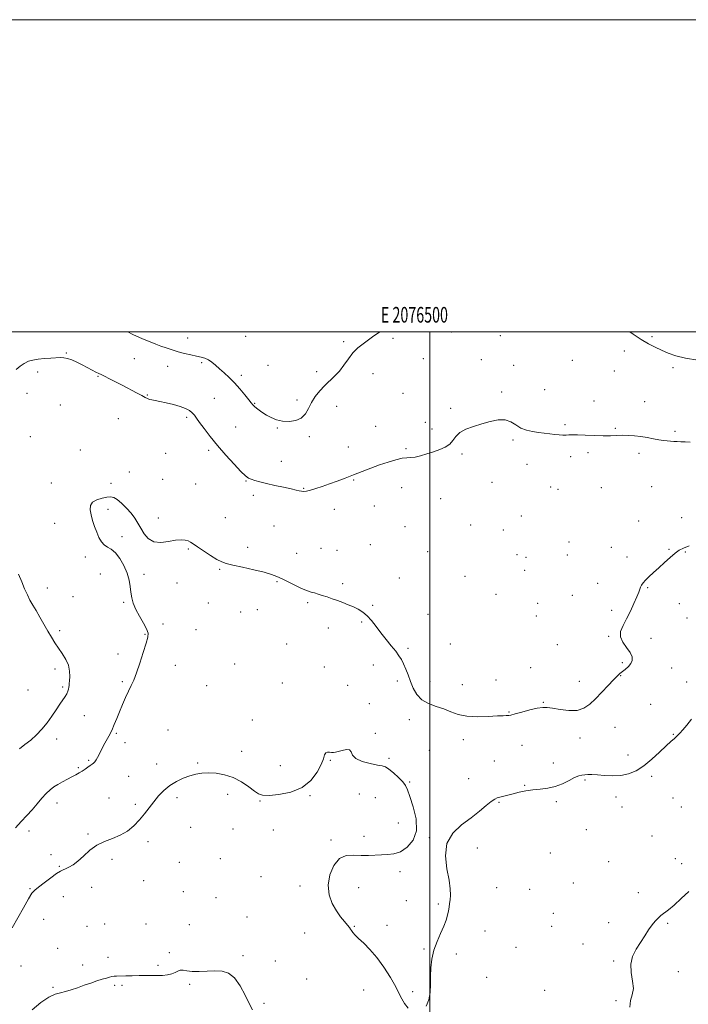
# Model space of a CAD drawing. Extents: x 2074800 to 2077700, y 352300 to 355200.
# Drawn here: x 2076238 to 2076666, y 354569 to 355200 of the extents above; entities that cross this region are included whole.
import ezdxf
from ezdxf.enums import TextEntityAlignment as Align

# ---------------------------------------------------------------- set-up
doc = ezdxf.new("R2010")
doc.units = 0
doc.header["$MEASUREMENT"] = 0
for name, color, linetype, lineweight in [('32000', 7, 'Continuous', 0), ('32001', 7, 'Continuous', 0), ('DTM SPOT ELEVATION', 2, 'Continuous', 13), ('INDEX CONTOUR', 41, 'Continuous', 13), ('INTERMEDIATE CONTOUR', 44, 'Continuous', 0)]:
    doc.layers.add(name, color=color, linetype=linetype, lineweight=lineweight)
doc.styles.add('Style-WORKING', font='WORKING.shx')

msp = doc.modelspace()

# ---------------------------------------------------------------- linework, layer by layer
at = {"layer": '32000', "flags": 128}
for points in [[(2074800, 352300), (2077700, 352300), (2077700, 355200), (2074800, 355200), (2074800, 352300)], [(2075000, 352500), (2077500, 352500), (2077500, 355000), (2075000, 355000), (2075000, 352500)], [(2076500, 352500), (2076500, 355000)]]:
    msp.add_lwpolyline(points, dxfattribs=at)
at = {"layer": 'DTM SPOT ELEVATION'}
for p in [(2076345.18, 354996.15, 1152.9), (2076382.33, 354997.22, 1153.7), (2076476.43, 354996, 1151.7), (2076513.87, 354999.92, 1151.4), (2076545.28, 354997.58, 1151.2), (2076642.41, 354996.94, 1152.3), (2076444.95, 354993.79, 1152.3), (2076267.36, 354986.48, 1150.1), (2076624.59, 354987.82, 1151.4), (2076310.96, 354982.92, 1150.9), (2076332.23, 354978.01, 1151.1), (2076354.16, 354980.37, 1151.7), (2076396.44, 354978.51, 1153.1), (2076495.91, 354982.95, 1151.1), (2076533.06, 354982.24, 1150.6), (2076553.86, 354978.68, 1150.7), (2076591.34, 354981.78, 1150.7), (2076655.81, 354977.05, 1151.6), (2076249.07, 354974.37, 1149.7), (2076287.75, 354971.62, 1149.9), (2076379.52, 354972.25, 1152.4), (2076427.59, 354974.58, 1152.5), (2076463.64, 354973.28, 1151.3), (2076618.2, 354974.95, 1151.1), (2076242.37, 354960.66, 1149.6), (2076319.27, 354959.68, 1150.1), (2076483.03, 354960.74, 1150.7), (2076546.17, 354961.54, 1150.1), (2076573.56, 354963.04, 1150.4), (2076263.59, 354953.24, 1148.8), (2076362.25, 354957.49, 1150.9), (2076388.03, 354954.37, 1152.1), (2076415.07, 354956.36, 1152.4), (2076440.38, 354952.34, 1151.2), (2076605.15, 354955.79, 1150.4), (2076637.67, 354955.37, 1150.6), (2076344.38, 354945.29, 1149.7), (2076513.39, 354951.09, 1150.1), (2076300.69, 354944.37, 1148.9), (2076375.79, 354939.14, 1151.1), (2076465.52, 354939.49, 1150.6), (2076497.16, 354942.19, 1150.3), (2076586.71, 354940.55, 1150.1), (2076244.32, 354932.93, 1149.2), (2076402.55, 354938.5, 1151.9), (2076423.03, 354933.02, 1151.7), (2076501.44, 354937.81, 1150.2), (2076618.93, 354938.17, 1150.1), (2076656.94, 354936.33, 1150.2), (2076553.43, 354930.74, 1149.9), (2076276.38, 354924.3, 1148.7), (2076330.96, 354922.28, 1148.9), (2076358.53, 354924.19, 1149.6), (2076447.98, 354926.32, 1150.6), (2076484.87, 354925.16, 1150.1), (2076520.7, 354921.76, 1149.9), (2076590.31, 354920.08, 1149.8), (2076601.43, 354922.63, 1149.8), (2076633.9, 354922.24, 1149.7), (2076405, 354917.16, 1150.9), (2076562.39, 354915.17, 1149.7), (2076307.74, 354910.35, 1148.4), (2076257.92, 354903.26, 1148.4), (2076295.95, 354902.96, 1148.2), (2076329.07, 354905.67, 1148.7), (2076350.29, 354902.69, 1148.7), (2076382.45, 354904.58, 1149.9), (2076451.43, 354905.15, 1149.9), (2076539.8, 354903.75, 1149.6), (2076387.23, 354895.35, 1149.5), (2076419.39, 354899.77, 1150.1), (2076482.18, 354900.29, 1149.6), (2076577.39, 354900.74, 1149.5), (2076582.08, 354899.26, 1149.5), (2076609.78, 354900.29, 1149.3), (2076642.14, 354900.86, 1149.1), (2076507.07, 354893.3, 1149.6), (2076294.05, 354886.35, 1147.8), (2076438.95, 354886.48, 1149.4), (2076464.68, 354888.48, 1149.4), (2076260, 354877.45, 1148.4), (2076326.24, 354880.8, 1148.2), (2076369.26, 354881.11, 1148.6), (2076526.22, 354876.44, 1149.5), (2076558.72, 354882.16, 1149.4), (2076633.75, 354878.83, 1148.7), (2076661.36, 354881.08, 1148.6), (2076400.37, 354875.61, 1148.9), (2076484.16, 354875.33, 1149.4), (2076547.05, 354873.11, 1149.4), (2076303, 354868.94, 1147.8), (2076461.97, 354863.74, 1149.1), (2076589.08, 354865.44, 1149.1), (2076345.57, 354861.08, 1147.9), (2076383.54, 354862.06, 1148.3), (2076414.84, 354858.29, 1148.6), (2076430.36, 354861.31, 1148.8), (2076440.7, 354860.05, 1148.9), (2076498.64, 354859.16, 1149.3), (2076555.97, 354857.33, 1149.4), (2076588.14, 354857.09, 1149.1), (2076616.25, 354862.05, 1148.7), (2076653.09, 354860.72, 1148.1), (2076663.63, 354858.96, 1147.9), (2076279.57, 354855.83, 1148.2), (2076561.7, 354855.56, 1149.4), (2076626.33, 354855.87, 1148.4), (2076289.31, 354845.02, 1148.4), (2076317.19, 354844.83, 1147.8), (2076365.53, 354847.94, 1147.9), (2076560.79, 354847.29, 1149.4), (2076338.3, 354839.12, 1147.5), (2076402.28, 354840.03, 1147.9), (2076444.22, 354838.67, 1148.3), (2076480.56, 354842.31, 1148.8), (2076522.6, 354843.49, 1149.4), (2076607.61, 354838.94, 1148.6), (2076255.24, 354836.04, 1149.2), (2076542.5, 354831.93, 1149.5), (2076639.47, 354836.26, 1147.9), (2076271.73, 354830.48, 1149.3), (2076304.23, 354826.76, 1148.1), (2076358.35, 354826.37, 1147.4), (2076421.89, 354826.65, 1147.8), (2076569.14, 354826.25, 1149.6), (2076591.22, 354831.4, 1148.9), (2076659.75, 354825.89, 1147.3), (2076378.94, 354820.53, 1147.3), (2076389.72, 354822.22, 1147.3), (2076463.54, 354824.79, 1148.2), (2076616.41, 354821.6, 1148.3), (2076329.33, 354812.87, 1147.7), (2076456.55, 354814.14, 1147.8), (2076498.95, 354819.06, 1148.9), (2076568.22, 354818.01, 1149.6), (2076664.61, 354816.77, 1147.1), (2076263.12, 354808.74, 1149.6), (2076350.43, 354809.31, 1147.2), (2076435.24, 354810.31, 1147.5), (2076317.74, 354806.24, 1148.1), (2076614.52, 354805.11, 1148.1), (2076641.67, 354803.74, 1147.5), (2076408.47, 354800.1, 1147.1), (2076486.1, 354797.43, 1148.3), (2076513.28, 354800.16, 1149.6), (2076581.66, 354799.61, 1149.3), (2076300.49, 354793.71, 1148.5), (2076623.29, 354788.1, 1148.3), (2076260.29, 354784.12, 1150.5), (2076337.11, 354786.41, 1147.1), (2076375.26, 354787.37, 1146.5), (2076432.51, 354785.48, 1146.6), (2076464.02, 354786.73, 1147.3), (2076564.56, 354784.94, 1149.4), (2076654.92, 354784.67, 1146.9), (2076303.29, 354775.97, 1148.3), (2076405.74, 354775.24, 1146.7), (2076479.24, 354776.5, 1147.6), (2076500.19, 354776.18, 1148.6), (2076542.42, 354777, 1149.2), (2076595.82, 354776.3, 1148.8), (2076622.33, 354779.82, 1147.9), (2076664.49, 354775.72, 1146.5), (2076242.86, 354770.71, 1151.1), (2076265.14, 354772.53, 1150.2), (2076357.16, 354773.54, 1146.5), (2076447.56, 354773.64, 1146.9), (2076520.93, 354774.01, 1149.1), (2076572.79, 354762.77, 1148.1), (2076461.32, 354761.98, 1146.6), (2076550.79, 354756.6, 1148.1), (2076641.52, 354761.47, 1147.1), (2076278.9, 354754.23, 1149.3), (2076386.54, 354751.35, 1146.2), (2076487, 354751.66, 1147.5), (2076332.42, 354744.97, 1146.3), (2076618.52, 354746.74, 1146.9), (2076261.36, 354739.26, 1149.5), (2076299.52, 354742.97, 1147.8), (2076465.17, 354742.99, 1146.1), (2076521.62, 354738.84, 1147.3), (2076596.32, 354739.94, 1147.4), (2076655.93, 354742.35, 1146.1), (2076305.01, 354736.96, 1147.5), (2076379.68, 354731.3, 1146.6), (2076499.89, 354731.99, 1147.1), (2076559.04, 354735.23, 1147.1), (2076281.8, 354725.67, 1148.2), (2076436.5, 354725.54, 1145.9), (2076473.88, 354726.95, 1146.2), (2076541.29, 354725.24, 1146.8), (2076627.03, 354728.97, 1146.7), (2076275.1, 354721, 1148.2), (2076325.28, 354723.16, 1146.6), (2076351.58, 354723.96, 1146.2), (2076404.49, 354722.26, 1146.7), (2076579.17, 354723.86, 1146.6), (2076307.37, 354715.27, 1146.8), (2076524.91, 354713.95, 1146.5), (2076599.38, 354713.12, 1145.8), (2076642.15, 354715.31, 1145.6), (2076487.2, 354711.73, 1146.1), (2076560.81, 354709.67, 1146.1), (2076294.79, 354701.53, 1146.6), (2076338.27, 354701.72, 1145.6), (2076370.62, 354703.79, 1145.5), (2076391.43, 354699.53, 1145.9), (2076423.44, 354702.9, 1145.9), (2076455, 354704.13, 1145.3), (2076465.21, 354701.75, 1145.2), (2076619.36, 354702.08, 1145.4), (2076655.73, 354701.45, 1144.9), (2076261.51, 354698.31, 1147.4), (2076311.54, 354697.45, 1146.3), (2076544.4, 354698.71, 1145.9), (2076581.02, 354699.22, 1145.7), (2076623.18, 354695.82, 1145.2), (2076661.09, 354695.64, 1144.8), (2076346.94, 354682.76, 1145.2), (2076374.2, 354681.62, 1145.5), (2076399.94, 354681.09, 1145.8), (2076479.84, 354685.51, 1145.6), (2076600.31, 354681.22, 1145.1), (2076243.62, 354680.34, 1147.4), (2076281.21, 354678.48, 1146.1), (2076436.84, 354674.66, 1145.9), (2076458.03, 354676.93, 1145.8), (2076499.81, 354676.18, 1146.1), (2076642.32, 354677.25, 1144.7), (2076319.71, 354673.55, 1145.6), (2076530.61, 354669.45, 1145.6), (2076257.71, 354665.18, 1146.3), (2076296.58, 354662.27, 1145.8), (2076366.01, 354662.54, 1144.9), (2076577.28, 354666.25, 1145.1), (2076657.22, 354662.62, 1144.3), (2076263.06, 354657.71, 1146.1), (2076339.83, 354660.37, 1145.1), (2076614.62, 354660.66, 1144.6), (2076661.35, 354659.52, 1144.3), (2076392.14, 354651.11, 1145.3), (2076480.91, 354654.25, 1146.2), (2076244.17, 354643.47, 1146.1), (2076283.58, 354644.17, 1145.4), (2076316.91, 354648.62, 1145.1), (2076417.1, 354645.16, 1145.8), (2076454.48, 354644.02, 1146.3), (2076542.82, 354644.09, 1145.2), (2076563.98, 354642.96, 1144.9), (2076591.9, 354647.03, 1144.7), (2076265.62, 354638.28, 1145.4), (2076342.29, 354641.47, 1144.7), (2076363.24, 354637.7, 1144.7), (2076633.51, 354640.82, 1144.3), (2076484.96, 354635.73, 1146.4), (2076505.63, 354633.55, 1146.2), (2076252.96, 354623.68, 1145.3), (2076383.18, 354625.17, 1144.7), (2076579.06, 354627.55, 1144.7), (2076280.76, 354619.29, 1144.9), (2076291.9, 354620.76, 1144.7), (2076318.33, 354620.69, 1144.5), (2076346.07, 354620.27, 1144.4), (2076451.81, 354619.35, 1146.1), (2076472.74, 354619.84, 1146.4), (2076578.13, 354619.29, 1144.7), (2076614.59, 354621.74, 1144.3), (2076652.37, 354621.29, 1143.9), (2076419.94, 354614.92, 1145.1), (2076535.31, 354616.27, 1145.3), (2076261.84, 354605.2, 1144.8), (2076496.36, 354604.71, 1146.1), (2076555.29, 354605.75, 1145.1), (2076598.09, 354607.91, 1144.4), (2076294.16, 354599.36, 1144.2), (2076333.35, 354602.36, 1144.1), (2076380.44, 354600.42, 1144.1), (2076517.02, 354601.6, 1145.7), (2076238.48, 354593.86, 1145.1), (2076277.95, 354594.42, 1144.2), (2076326.13, 354594.23, 1144.1), (2076401.26, 354597.1, 1144.5), (2076617.87, 354597.15, 1144.1), (2076536.41, 354586.63, 1145.4), (2076659.23, 354590.22, 1143.6), (2076258.99, 354580.31, 1144.1), (2076298.47, 354581.43, 1143.9), (2076303.03, 354581.44, 1143.9), (2076346.3, 354582.14, 1143.9), (2076421.17, 354585.62, 1144.7), (2076457.85, 354578.6, 1145.5), (2076489.09, 354577.49, 1146.2), (2076573.52, 354578.31, 1145.1), (2076393.87, 354570.03, 1144.1), (2076619.37, 354571.61, 1144.2)]:
    msp.add_point(p, dxfattribs=at)
at = {"layer": 'INDEX CONTOUR'}
for points in [[(2076235.385, 354975.994, 1150), (2076237.7961, 354978.06, 1150), (2076240.422, 354979.8859, 1150), (2076243.135, 354981.181, 1150), (2076246.091, 354982.014, 1150), (2076249.515, 354982.549, 1150), (2076253.492, 354982.925, 1150), (2076257.56, 354983.201, 1150), (2076263.7579, 354983.565, 1150), (2076265.887, 354983.501, 1150), (2076268.104, 354983.032, 1150), (2076270.869, 354982.031, 1150), (2076274.079, 354980.608, 1150), (2076277.49, 354978.936, 1150), (2076280.854, 354977.194, 1150), (2076283.905, 354975.579, 1150), (2076286.372, 354974.296, 1150), (2076288.147, 354973.444, 1150), (2076289.762, 354972.714, 1150), (2076291.908, 354971.691, 1150), (2076295.1, 354970.069, 1150), (2076303.639, 354965.626, 1150), (2076312.412, 354961.0851, 1150), (2076315.773, 354959.305, 1150), (2076318.002, 354958.066, 1150), (2076319.469, 354957.277, 1150), (2076320.708, 354956.79, 1150), (2076322.217, 354956.45, 1150), (2076324.336, 354956.088, 1150), (2076327.368, 354955.532, 1150), (2076331.44, 354954.658, 1150), (2076335.982, 354953.533, 1150), (2076340.25, 354952.271, 1150), (2076343.652, 354950.97, 1150), (2076346.1971, 354949.639, 1150), (2076348.046, 354948.272, 1150), (2076349.425, 354946.793, 1150), (2076350.809, 354944.861, 1150), (2076352.737, 354942.068, 1150), (2076355.642, 354938.112, 1150), (2076359.518, 354933.128, 1150), (2076364.256, 354927.356, 1150), (2076369.6211, 354921.146, 1150), (2076374.8949, 354915.278, 1150), (2076379.236, 354910.6419, 1150), (2076382.081, 354907.856, 1150), (2076383.969, 354906.443, 1150), (2076385.715, 354905.659, 1150), (2076388.033, 354904.877, 1150), (2076391.229, 354903.963, 1150), (2076395.507, 354902.905, 1150), (2076400.863, 354901.719, 1150), (2076406.46, 354900.533, 1150), (2076411.25, 354899.505, 1150), (2076414.468, 354898.7559, 1150), (2076416.474, 354898.268, 1150), (2076417.906, 354897.989, 1150), (2076419.349, 354897.891, 1150), (2076421.165, 354898.063, 1150), (2076423.659, 354898.617, 1150), (2076427.044, 354899.629, 1150), (2076431.17, 354901.014, 1150), (2076435.794, 354902.648, 1150), (2076440.71, 354904.428, 1150), (2076445.859, 354906.339, 1150), (2076451.218, 354908.385, 1150), (2076456.752, 354910.552, 1150), (2076462.3721, 354912.74, 1150), (2076467.978, 354914.83, 1150), (2076473.424, 354916.696, 1150), (2076478.378, 354918.179, 1150), (2076482.465, 354919.115, 1150), (2076485.49, 354919.44, 1150), (2076488.001, 354919.514, 1150), (2076490.726, 354919.8, 1150), (2076494.209, 354920.639, 1150), (2076498.248, 354921.89, 1150), (2076502.455, 354923.29, 1150), (2076506.465, 354924.661, 1150), (2076510.005, 354926.167, 1150), (2076512.825, 354928.054, 1150), (2076514.855, 354930.465, 1150), (2076516.741, 354933.117, 1150), (2076519.312, 354935.621, 1150), (2076523.172, 354937.688, 1150), (2076528.04, 354939.425, 1150), (2076533.414, 354941.038, 1150), (2076538.821, 354942.606, 1150), (2076543.906, 354943.703, 1150), (2076548.344, 354943.779, 1150), (2076551.951, 354942.506, 1150), (2076555.095, 354940.457, 1150), (2076558.282, 354938.431, 1150), (2076561.893, 354937.047, 1150), (2076565.795, 354936.215, 1150), (2076569.728, 354935.664, 1150), (2076576.935, 354934.733, 1150), (2076580.083, 354934.365, 1150), (2076582.873, 354934.101, 1150), (2076585.287, 354933.958, 1150), (2076587.314, 354933.9481, 1150), (2076589.079, 354934.061, 1150), (2076591.237, 354934.1811, 1150), (2076594.579, 354934.171, 1150), (2076599.581, 354933.945, 1150), (2076605.459, 354933.641, 1150), (2076611.113, 354933.454, 1150), (2076615.719, 354933.514, 1150), (2076619.551, 354933.7019, 1150), (2076623.1571, 354933.837, 1150), (2076626.978, 354933.772, 1150), (2076631.0169, 354933.489, 1150), (2076635.171, 354933.002, 1150), (2076639.313, 354932.348, 1150), (2076643.237, 354931.634, 1150), (2076646.717, 354930.99, 1150), (2076649.596, 354930.514, 1150), (2076652.003, 354930.192, 1150), (2076654.136, 354929.981, 1150), (2076656.186, 354929.838, 1150), (2076658.324, 354929.735, 1150), (2076660.711, 354929.643, 1150), (2076663.485, 354929.551, 1150), (2076666.684, 354929.503, 1150)], [(2076237.363, 354732.9969, 1150), (2076240.928, 354735.7169, 1150), (2076244.617, 354738.633, 1150), (2076248.279, 354741.913, 1150), (2076251.824, 354745.567, 1150), (2076255.176, 354749.568, 1150), (2076258.26, 354753.823, 1150), (2076261.004, 354757.977, 1150), (2076263.336, 354761.608, 1150), (2076266.635, 354766.5481, 1150), (2076267.668, 354768.295, 1150), (2076268.355, 354769.876, 1150), (2076268.777, 354771.296, 1150), (2076269.02, 354772.509, 1150), (2076269.169, 354773.5459, 1150), (2076269.29, 354774.76, 1150), (2076269.449, 354776.583, 1150), (2076269.631, 354779.3149, 1150), (2076269.528, 354782.733, 1150), (2076268.754, 354786.482, 1150), (2076267.062, 354790.2559, 1150), (2076264.7699, 354793.952, 1150), (2076262.336, 354797.513, 1150), (2076260.103, 354800.941, 1150), (2076257.962, 354804.464, 1150), (2076255.687, 354808.368, 1150), (2076250.498, 354817.381, 1150), (2076248.045, 354821.583, 1150), (2076245.975, 354825.067, 1150), (2076244.186, 354828.197, 1150), (2076242.503, 354831.5169, 1150), (2076240.773, 354835.455, 1150), (2076238.927, 354839.982, 1150), (2076236.919, 354844.958, 1150)]]:
    msp.add_polyline3d(points, dxfattribs=at)
at = {"layer": 'INTERMEDIATE CONTOUR'}
for points in [[(2076306.757, 355000, 1152), (2076310.052, 354998.446, 1152), (2076316.263, 354995.604, 1152), (2076321.032, 354993.562, 1152), (2076324.716, 354992.129, 1152), (2076327.992, 354990.946, 1152), (2076331.425, 354989.726, 1152), (2076335.116, 354988.48, 1152), (2076339.053, 354987.291, 1152), (2076343.17, 354986.229, 1152), (2076347.192, 354985.311, 1152), (2076350.792, 354984.54, 1152), (2076353.74, 354983.881, 1152), (2076356.196, 354983.1519, 1152), (2076358.414, 354982.133, 1152), (2076360.628, 354980.652, 1152), (2076362.975, 354978.737, 1152), (2076365.569, 354976.462, 1152), (2076368.491, 354973.873, 1152), (2076371.6931, 354970.905, 1152), (2076375.095, 354967.463, 1152), (2076378.562, 354963.574, 1152), (2076381.737, 354959.748, 1152), (2076384.208, 354956.614, 1152), (2076385.741, 354954.595, 1152), (2076386.809, 354953.286, 1152), (2076388.066, 354952.076, 1152), (2076390.015, 354950.494, 1152), (2076392.572, 354948.645, 1152), (2076395.503, 354946.777, 1152), (2076398.638, 354945.115, 1152), (2076402.044, 354943.801, 1152), (2076405.854, 354942.958, 1152), (2076410.08, 354942.72, 1152), (2076414.2659, 354943.284, 1152), (2076417.839, 354944.864, 1152), (2076420.419, 354947.5609, 1152), (2076422.397, 354951.04, 1152), (2076424.359, 354954.855, 1152), (2076426.767, 354958.621, 1152), (2076429.594, 354962.203, 1152), (2076432.692, 354965.527, 1152), (2076439.144, 354971.625, 1152), (2076442.252, 354974.969, 1152), (2076445.1669, 354978.808, 1152), (2076448.003, 354982.825, 1152), (2076450.921, 354986.58, 1152), (2076454.047, 354989.745, 1152), (2076457.357, 354992.451, 1152), (2076460.795, 354994.943, 1152), (2076464.323, 354997.414, 1152), (2076467.988, 354999.843, 1152), (2076468.251, 355000, 1152)], [(2076628.085, 355000, 1152), (2076630.269, 354998.543, 1152), (2076635.445, 354995.154, 1152), (2076640.067, 354992.441, 1152), (2076644.272, 354990.267, 1152), (2076648.328, 354988.337, 1152), (2076652.557, 354986.431, 1152), (2076657.514, 354984.633, 1152), (2076663.809, 354983.103, 1152), (2076671.68, 354981.962, 1152)], [(2076234.8969, 354682.341, 1148), (2076238.614, 354686.375, 1148), (2076242.18, 354690.182, 1148), (2076245.583, 354693.945, 1148), (2076248.809, 354697.758, 1148), (2076251.819, 354701.376, 1148), (2076254.568, 354704.464, 1148), (2076257.0601, 354706.799, 1148), (2076259.49, 354708.598, 1148), (2076262.099, 354710.188, 1148), (2076265.039, 354711.822, 1148), (2076268.098, 354713.459, 1148), (2076270.973, 354714.981, 1148), (2076273.439, 354716.31, 1148), (2076275.582, 354717.516, 1148), (2076277.562, 354718.7069, 1148), (2076279.492, 354719.954, 1148), (2076281.28, 354721.17, 1148), (2076282.785, 354722.227, 1148), (2076283.917, 354723.057, 1148), (2076284.8, 354723.815, 1148), (2076285.611, 354724.714, 1148), (2076286.488, 354725.916, 1148), (2076287.407, 354727.38, 1148), (2076288.306, 354729.015, 1148), (2076289.161, 354730.768, 1148), (2076290.104, 354732.75, 1148), (2076291.307, 354735.108, 1148), (2076294.666, 354741.193, 1148), (2076296.462, 354744.729, 1148), (2076298.113, 354748.469, 1148), (2076299.715, 354752.45, 1148), (2076301.424, 354756.745, 1148), (2076303.34, 354761.342, 1148), (2076305.338, 354765.902, 1148), (2076307.235, 354770.005, 1148), (2076308.919, 354773.464, 1148), (2076310.557, 354777.021, 1148), (2076312.386, 354781.649, 1148), (2076314.5359, 354787.912, 1148), (2076316.712, 354794.723, 1148), (2076318.515, 354800.5839, 1148), (2076319.584, 354804.455, 1148), (2076319.726, 354807.128, 1148), (2076318.789, 354809.856, 1148), (2076316.763, 354813.571, 1148), (2076314.218, 354817.9391, 1148), (2076311.868, 354822.305, 1148), (2076310.265, 354826.178, 1148), (2076309.316, 354829.711, 1148), (2076308.7669, 354833.219, 1148), (2076308.342, 354836.974, 1148), (2076307.6881, 354841.069, 1148), (2076306.429, 354845.554, 1148), (2076304.3229, 354850.356, 1148), (2076301.65, 354854.91, 1148), (2076298.821, 354858.524, 1148), (2076296.183, 354860.7609, 1148), (2076293.815, 354862.182, 1148), (2076291.731, 354863.599, 1148), (2076289.928, 354865.669, 1148), (2076288.336, 354868.411, 1148), (2076286.871, 354871.688, 1148), (2076285.479, 354875.342, 1148), (2076284.241, 354879.125, 1148), (2076283.269, 354882.768, 1148), (2076282.7221, 354886.032, 1148), (2076282.935, 354888.803, 1148), (2076284.288, 354890.997, 1148), (2076286.956, 354892.565, 1148), (2076290.29, 354893.582, 1148), (2076293.437, 354894.159, 1148), (2076295.79, 354894.342, 1148), (2076297.742, 354893.9159, 1148), (2076299.933, 354892.605, 1148), (2076302.805, 354890.254, 1148), (2076306.002, 354887.204, 1148), (2076308.969, 354883.9199, 1148), (2076311.304, 354880.755, 1148), (2076313.214, 354877.619, 1148), (2076315.057, 354874.312, 1148), (2076317.178, 354870.791, 1148), (2076319.876, 354867.647, 1148), (2076323.434, 354865.631, 1148), (2076327.9639, 354865.224, 1148), (2076332.874, 354865.838, 1148), (2076337.397, 354866.618, 1148), (2076340.932, 354866.883, 1148), (2076343.542, 354866.652, 1148), (2076345.4529, 354866.12, 1148), (2076346.97, 354865.398, 1148), (2076348.704, 354864.275, 1148), (2076351.34, 354862.454, 1148), (2076355.2829, 354859.809, 1148), (2076359.8, 354856.874, 1148), (2076363.873, 354854.354, 1148), (2076366.883, 354852.743, 1148), (2076369.793, 354851.702, 1148), (2076373.965, 354850.683, 1148), (2076380.255, 354849.278, 1148), (2076387.512, 354847.636, 1148), (2076394.081, 354846.043, 1148), (2076398.773, 354844.689, 1148), (2076402.257, 354843.368, 1148), (2076405.67, 354841.775, 1148), (2076414.213, 354837.572, 1148), (2076418.028, 354835.743, 1148), (2076420.681, 354834.578, 1148), (2076422.541, 354833.895, 1148), (2076424.214, 354833.3909, 1148), (2076426.201, 354832.809, 1148), (2076428.571, 354832.095, 1148), (2076431.287, 354831.242, 1148), (2076434.308, 354830.249, 1148), (2076437.563, 354829.135, 1148), (2076440.975, 354827.925, 1148), (2076444.463, 354826.639, 1148), (2076447.919, 354825.289, 1148), (2076451.228, 354823.885, 1148), (2076454.311, 354822.39, 1148), (2076457.217, 354820.587, 1148), (2076460.028, 354818.211, 1148), (2076462.832, 354815.083, 1148), (2076465.732, 354811.352, 1148), (2076468.833, 354807.251, 1148), (2076472.164, 354803.03, 1148), (2076475.425, 354798.994, 1148), (2076478.2389, 354795.466, 1148), (2076480.342, 354792.63, 1148), (2076481.925, 354790.114, 1148), (2076483.289, 354787.4049, 1148), (2076484.691, 354784.109, 1148), (2076486.183, 354780.289, 1148), (2076487.773, 354776.126, 1148), (2076489.529, 354771.837, 1148), (2076491.788, 354767.798, 1148), (2076494.947, 354764.423, 1148), (2076499.233, 354761.983, 1148), (2076504.171, 354760.1661, 1148), (2076509.112, 354758.518, 1148), (2076513.64, 354756.727, 1148), (2076518.276, 354755.054, 1148), (2076523.772, 354753.899, 1148), (2076530.525, 354753.5351, 1148), (2076537.506, 354753.709, 1148), (2076543.331, 354754.037, 1148), (2076546.977, 354754.217, 1148), (2076548.879, 354754.262, 1148), (2076549.833, 354754.2659, 1148), (2076550.623, 354754.335, 1148), (2076551.989, 354754.635, 1148), (2076554.656, 354755.343, 1148), (2076559.023, 354756.537, 1148), (2076564.184, 354757.898, 1148), (2076568.904, 354759.006, 1148), (2076572.344, 354759.526, 1148), (2076575.231, 354759.469, 1148), (2076578.688, 354758.929, 1148), (2076583.488, 354758.084, 1148), (2076589.021, 354757.438, 1148), (2076594.325, 354757.576, 1148), (2076598.698, 354758.953, 1148), (2076602.455, 354761.511, 1148), (2076606.167, 354765.061, 1148), (2076610.214, 354769.322, 1148), (2076614.21, 354773.634, 1148), (2076617.581, 354777.2429, 1148), (2076619.939, 354779.62, 1148), (2076621.654, 354781.1379, 1148), (2076625.237, 354783.871, 1148), (2076627.231, 354785.6139, 1148), (2076628.837, 354787.5521, 1148), (2076629.672, 354789.647, 1148), (2076629.543, 354791.985, 1148), (2076628.307, 354794.684, 1148), (2076626.025, 354797.812, 1148), (2076623.576, 354801.225, 1148), (2076622.041, 354804.732, 1148), (2076622.218, 354808.225, 1148), (2076623.763, 354811.936, 1148), (2076626.047, 354816.181, 1148), (2076628.498, 354821.095, 1148), (2076630.777, 354826.071, 1148), (2076632.604, 354830.321, 1148), (2076633.788, 354833.267, 1148), (2076634.508, 354835.184, 1148), (2076635.037, 354836.5579, 1148), (2076635.641, 354837.827, 1148), (2076636.576, 354839.235, 1148), (2076638.094, 354840.977, 1148), (2076640.375, 354843.206, 1148), (2076643.311, 354845.9, 1148), (2076646.72, 354848.997, 1148), (2076650.393, 354852.368, 1148), (2076653.997, 354855.628, 1148), (2076657.171, 354858.328, 1148), (2076659.758, 354860.188, 1148), (2076662.426, 354861.593, 1148), (2076666.05, 354863.096, 1148)], [(2076497.683, 354568.121, 1146), (2076499.455, 354572.257, 1146), (2076500.312, 354576.957, 1146), (2076500.553, 354582.021, 1146), (2076500.597, 354587.334, 1146), (2076500.828, 354592.793, 1146), (2076501.482, 354598.342, 1146), (2076502.758, 354603.939, 1146), (2076504.736, 354609.498, 1146), (2076507.018, 354614.768, 1146), (2076509.082, 354619.454, 1146), (2076510.531, 354623.342, 1146), (2076511.446, 354626.533, 1146), (2076512.026, 354629.211, 1146), (2076512.448, 354631.569, 1146), (2076512.782, 354633.85, 1146), (2076513.076, 354636.31, 1146), (2076513.312, 354639.257, 1146), (2076513.222, 354643.216, 1146), (2076512.477, 354648.76, 1146), (2076511.042, 354656.158, 1146), (2076510.064, 354664.445, 1146), (2076510.986, 354672.347, 1146), (2076514.769, 354678.88, 1146), (2076520.448, 354684.221, 1146), (2076526.571, 354688.833, 1146), (2076531.926, 354693.046, 1146), (2076536.235, 354696.654, 1146), (2076539.456, 354699.314, 1146), (2076541.652, 354700.825, 1146), (2076543.303, 354701.555, 1146), (2076550.022, 354703.376, 1146), (2076553.389, 354704.246, 1146), (2076557.265, 354705.147, 1146), (2076561.536, 354705.981, 1146), (2076566.076, 354706.642, 1146), (2076570.769, 354707.109, 1146), (2076575.534, 354707.688, 1146), (2076580.301, 354708.766, 1146), (2076584.957, 354710.571, 1146), (2076589.225, 354712.683, 1146), (2076592.785, 354714.521, 1146), (2076595.4391, 354715.644, 1146), (2076597.475, 354716.178, 1146), (2076599.307, 354716.39, 1146), (2076601.332, 354716.49, 1146), (2076603.8959, 354716.468, 1146), (2076607.333, 354716.2549, 1146), (2076611.83, 354715.859, 1146), (2076616.996, 354715.586, 1146), (2076622.296, 354715.814, 1146), (2076627.322, 354716.879, 1146), (2076632.182, 354718.935, 1146), (2076637.114, 354722.09, 1146), (2076642.226, 354726.292, 1146), (2076647.127, 354730.833, 1146), (2076651.297, 354734.844, 1146), (2076654.37, 354737.689, 1146), (2076656.602, 354739.6601, 1146), (2076658.404, 354741.279, 1146), (2076660.157, 354743.028, 1146), (2076662.121, 354745.218, 1146), (2076664.525, 354748.12, 1146), (2076667.536, 354751.923, 1146)], [(2076232.863, 354618.321, 1146), (2076240.021, 354631.242, 1146), (2076243.241, 354636.946, 1146), (2076245.411, 354640.438, 1146), (2076247.207, 354642.518, 1146), (2076249.605, 354644.474, 1146), (2076253.25, 354647.244, 1146), (2076257.444, 354650.369, 1146), (2076261.155, 354653.04, 1146), (2076263.6429, 354654.67, 1146), (2076265.3321, 354655.554, 1146), (2076266.937, 354656.211, 1146), (2076269.043, 354657.12, 1146), (2076271.712, 354658.608, 1146), (2076274.876, 354660.962, 1146), (2076278.483, 354664.293, 1146), (2076282.528, 354668.003, 1146), (2076287.022, 354671.3129, 1146), (2076291.924, 354673.689, 1146), (2076296.994, 354675.564, 1146), (2076301.938, 354677.609, 1146), (2076306.5101, 354680.346, 1146), (2076310.636, 354683.692, 1146), (2076314.288, 354687.408, 1146), (2076317.483, 354691.285, 1146), (2076320.421, 354695.211, 1146), (2076323.35, 354699.104, 1146), (2076326.485, 354702.87, 1146), (2076329.925, 354706.382, 1146), (2076333.739, 354709.502, 1146), (2076337.935, 354712.116, 1146), (2076342.271, 354714.207, 1146), (2076346.445, 354715.78, 1146), (2076350.2769, 354716.848, 1146), (2076354.0889, 354717.443, 1146), (2076358.327, 354717.605, 1146), (2076363.297, 354717.324, 1146), (2076368.747, 354716.397, 1146), (2076374.287, 354714.574, 1146), (2076379.537, 354711.774, 1146), (2076384.152, 354708.6, 1146), (2076387.801, 354705.823, 1146), (2076390.43, 354704.051, 1146), (2076393.106, 354703.231, 1146), (2076397.179, 354703.146, 1146), (2076403.516, 354703.688, 1146), (2076411.069, 354705.198, 1146), (2076418.308, 354708.1301, 1146), (2076423.992, 354712.675, 1146), (2076428.031, 354717.98, 1146), (2076430.62, 354722.932, 1146), (2076432.024, 354726.637, 1146), (2076432.77, 354729.0671, 1146), (2076433.454, 354730.415, 1146), (2076434.527, 354730.9, 1146), (2076435.861, 354730.857, 1146), (2076437.187, 354730.65, 1146), (2076438.347, 354730.59, 1146), (2076439.629, 354730.779, 1146), (2076441.437, 354731.266, 1146), (2076443.976, 354732, 1146), (2076446.665, 354732.53, 1146), (2076448.724, 354732.303, 1146), (2076449.724, 354730.9571, 1146), (2076450.623, 354728.893, 1146), (2076452.727, 354726.697, 1146), (2076456.871, 354724.862, 1146), (2076462.014, 354723.487, 1146), (2076466.641, 354722.573, 1146), (2076469.666, 354722.025, 1146), (2076471.714, 354721.366, 1146), (2076473.838, 354720.023, 1146), (2076476.779, 354717.632, 1146), (2076480.041, 354714.667, 1146), (2076482.817, 354711.813, 1146), (2076484.562, 354709.446, 1146), (2076485.783, 354706.708, 1146), (2076487.247, 354702.435, 1146), (2076489.384, 354695.899, 1146), (2076491.258, 354688.12, 1146), (2076491.591, 354680.557, 1146), (2076489.502, 354674.419, 1146), (2076485.691, 354669.928, 1146), (2076481.25, 354667.053, 1146), (2076477.054, 354665.666, 1146), (2076473.103, 354665.236, 1146), (2076469.174, 354665.133, 1146), (2076460.762, 354664.607, 1146), (2076456.193, 354664.609, 1146), (2076451.405, 354664.936, 1146), (2076446.659, 354664.692, 1146), (2076442.277, 354662.745, 1146), (2076438.596, 354658.341, 1146), (2076436.015, 354652.252, 1146), (2076434.95, 354645.628, 1146), (2076435.641, 354639.442, 1146), (2076437.628, 354633.952, 1146), (2076440.272, 354629.237, 1146), (2076442.998, 354625.362, 1146), (2076445.465, 354622.32, 1146), (2076447.392, 354620.087, 1146), (2076448.605, 354618.586, 1146), (2076449.352, 354617.521, 1146), (2076449.9881, 354616.538, 1146), (2076450.857, 354615.319, 1146), (2076452.264, 354613.675, 1146), (2076454.502, 354611.448, 1146), (2076457.756, 354608.469, 1146), (2076461.786, 354604.527, 1146), (2076466.245, 354599.402, 1146), (2076470.769, 354593.084, 1146), (2076474.924, 354586.428, 1146), (2076478.259, 354580.498, 1146), (2076480.513, 354576.069, 1146), (2076482.181, 354572.746, 1146), (2076483.948, 354569.841, 1146), (2076486.334, 354566.927, 1146)], [(2076628.036, 354567.592, 1144), (2076628.522, 354571.738, 1144), (2076629.662, 354575.423, 1144), (2076630.365, 354579.408, 1144), (2076629.902, 354584.242, 1144), (2076628.994, 354589.6179, 1144), (2076628.724, 354595.015, 1144), (2076629.892, 354600.02, 1144), (2076632.165, 354604.644, 1144), (2076634.924, 354609.008, 1144), (2076637.645, 354613.172, 1144), (2076640.164, 354616.968, 1144), (2076642.413, 354620.167, 1144), (2076644.364, 354622.626, 1144), (2076646.1689, 354624.532, 1144), (2076648.027, 354626.157, 1144), (2076652.853, 354629.895, 1144), (2076656.451, 354632.895, 1144), (2076661.061, 354637.023, 1144), (2076665.953, 354641.556, 1144)], [(2076245.545, 354565.91, 1144), (2076251.091, 354570.416, 1144), (2076256.33, 354573.953, 1144), (2076260.384, 354575.896, 1144), (2076263.6429, 354576.782, 1144), (2076266.818, 354577.442, 1144), (2076270.466, 354578.524, 1144), (2076274.526, 354579.965, 1144), (2076278.788, 354581.523, 1144), (2076283.029, 354582.99, 1144), (2076286.988, 354584.284, 1144), (2076290.393, 354585.3589, 1144), (2076293.0501, 354586.18, 1144), (2076295.07, 354586.762, 1144), (2076296.639, 354587.133, 1144), (2076298.001, 354587.33, 1144), (2076299.612, 354587.421, 1144), (2076305.452, 354587.57, 1144), (2076309.632, 354587.665, 1144), (2076313.963, 354587.727, 1144), (2076317.998, 354587.732, 1144), (2076321.76, 354587.719, 1144), (2076325.387, 354587.742, 1144), (2076328.95, 354587.8619, 1144), (2076332.247, 354588.17, 1144), (2076335.011, 354588.766, 1144), (2076337.0791, 354589.672, 1144), (2076338.716, 354590.593, 1144), (2076340.295, 354591.158, 1144), (2076342.173, 354591.123, 1144), (2076344.656, 354590.751, 1144), (2076348.035, 354590.432, 1144), (2076352.456, 354590.449, 1144), (2076357.483, 354590.65, 1144), (2076362.533, 354590.773, 1144), (2076367.14, 354590.488, 1144), (2076371.301, 354589.191, 1144), (2076375.126, 354586.206, 1144), (2076378.682, 354581.208, 1144), (2076381.857, 354575.268, 1144), (2076384.495, 354569.806, 1144), (2076386.5, 354565.825, 1144)]]:
    msp.add_polyline3d(points, dxfattribs=at)

# ---------------------------------------------------------------- texts
at = {"layer": '32001', "style": 'Style-WORKING', "width": 0.67}
msp.add_text('E 2076500', height=10, dxfattribs=at).set_placement((2076490.2292, 355006), align=Align.CENTER)

doc.saveas('drawing.dxf')
